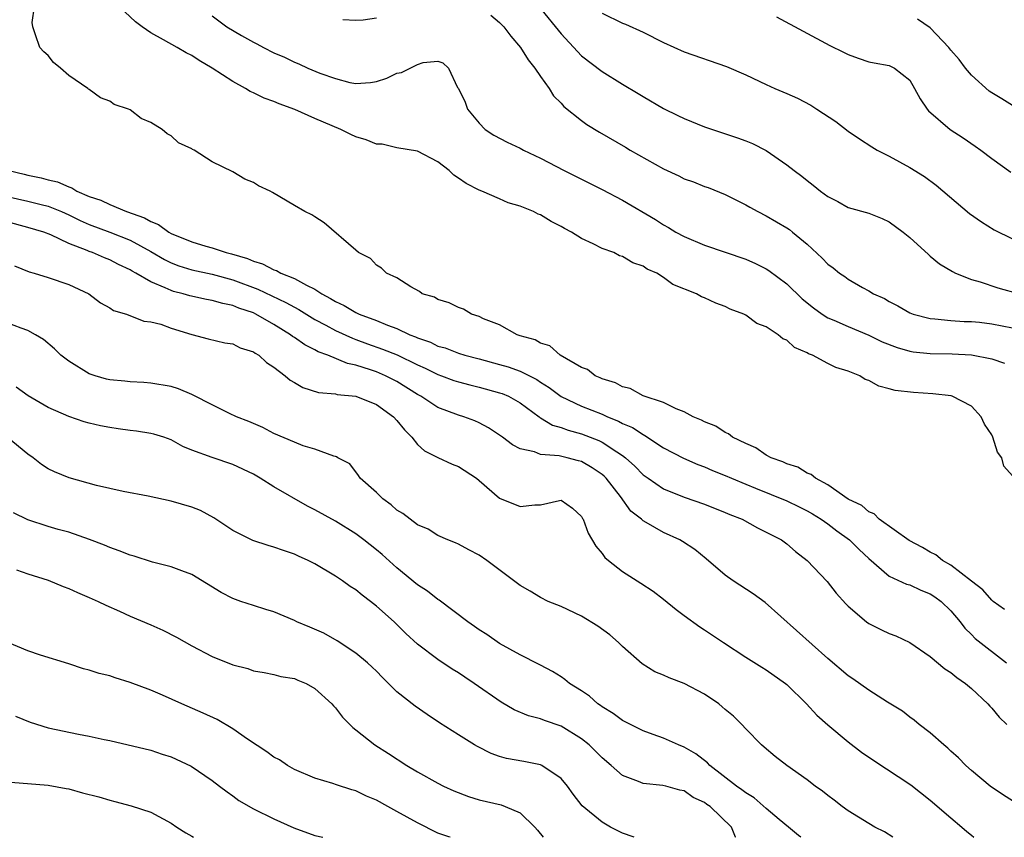
# Model space of a CAD drawing. Units: inches. Extents: x 2607000 to 2610000, y 1509000 to 1512000.
# Drawn here: x 2608198 to 2608294, y 1509000 to 1509080 of the extents above; entities that cross this region are included whole.
import ezdxf

# ---------------------------------------------------------------- set-up
doc = ezdxf.new("R2010")
doc.units = ezdxf.units.IN
doc.header["$MEASUREMENT"] = 0
doc.layers.add('LD26071509_2ft', color=120, linetype='Continuous')

msp = doc.modelspace()

# ---------------------------------------------------------------- linework, layer by layer
at = {"layer": 'LD26071509_2ft'}
for points, elevation in [([(2608294.219, 1509022.218), (2608293.129, 1509023), (2608293.067, 1509023.067), (2608293, 1509023.106), (2608292.121, 1509024.121), (2608291, 1509024.963), (2608289, 1509026.528), (2608288.199, 1509027), (2608287.546, 1509027.546), (2608287, 1509027.804), (2608286.248, 1509028.248), (2608284.949, 1509028.949), (2608282.027, 1509031), (2608281.523, 1509031.523), (2608281, 1509031.736), (2608280.336, 1509032.336), (2608279, 1509032.961), (2608277, 1509034.374), (2608275.791, 1509035), (2608275.384, 1509035.384), (2608275, 1509035.499), (2608274.093, 1509036.093), (2608273, 1509036.409), (2608272.609, 1509036.609), (2608271.481, 1509037), (2608271, 1509037.267), (2608269.984, 1509037.984), (2608269, 1509038.381), (2608267.728, 1509039), (2608267.336, 1509039.336), (2608267, 1509039.462), (2608266.079, 1509040.079), (2608265, 1509040.494), (2608264.682, 1509040.682), (2608263.891, 1509041), (2608263, 1509041.491), (2608262.235, 1509041.765), (2608261, 1509042.383), (2608259, 1509043.041), (2608257.742, 1509043.742), (2608257, 1509043.917), (2608256.312, 1509044.311), (2608255, 1509044.707), (2608254.811, 1509044.81), (2608254.31, 1509045), (2608253.591, 1509045.592), (2608253, 1509045.812), (2608250.925, 1509047), (2608249.916, 1509047.915), (2608249, 1509048.176), (2608248.487, 1509048.487), (2608247, 1509048.903), (2608246.711, 1509049), (2608245, 1509049.95), (2608243.44, 1509050.56), (2608243, 1509050.775), (2608242.27, 1509051), (2608241.474, 1509051.474), (2608241, 1509051.637), (2608240.105, 1509052.104), (2608239, 1509052.428), (2608238.649, 1509052.649), (2608237.469, 1509053), (2608237.205, 1509053.205), (2608236.339, 1509053.661), (2608235, 1509054.529), (2608233.966, 1509055), (2608233.496, 1509055.496), (2608233, 1509055.79), (2608232.424, 1509056.424), (2608231.257, 1509057), (2608231, 1509057.25), (2608227.907, 1509059.907), (2608227, 1509060.478), (2608226.697, 1509060.697), (2608226.035, 1509061), (2608225, 1509061.581), (2608222.879, 1509062.879), (2608222.65, 1509063), (2608221.503, 1509063.502), (2608221, 1509063.849), (2608220.177, 1509064.177), (2608219, 1509064.888), (2608217, 1509065.844), (2608215.234, 1509067), (2608215.067, 1509067.067), (2608215, 1509067.131), (2608213.697, 1509067.698), (2608213, 1509068.38), (2608212.589, 1509068.589), (2608212.096, 1509069), (2608211, 1509069.675), (2608210.073, 1509070.073), (2608209, 1509070.914), (2608208.837, 1509071), (2608207.441, 1509071.441), (2608207, 1509071.762), (2608206.093, 1509072.093), (2608205, 1509072.898), (2608204.932, 1509072.932), (2608204.856, 1509073), (2608203, 1509074.261), (2608202.194, 1509075), (2608201.53, 1509075.531), (2608201, 1509076.235), (2608200.579, 1509076.579), (2608200.17, 1509077), (2608199.767, 1509078.233), (2608199.489, 1509079), (2608199.442, 1509079.442), (2608199.657, 1509081)], 7980), ([(2608295, 1509035.249), (2608294.175, 1509036.175), (2608293.974, 1509037), (2608293.553, 1509037.553), (2608293.096, 1509039), (2608293, 1509039.231), (2608292.277, 1509040.277), (2608291.957, 1509041), (2608291, 1509042.041), (2608289.133, 1509043), (2608289.03, 1509043.03), (2608287.232, 1509043.232), (2608285.362, 1509043.362), (2608283.567, 1509043.567), (2608283, 1509043.737), (2608281.969, 1509043.969), (2608281, 1509044.531), (2608280.644, 1509044.644), (2608280.131, 1509045), (2608279, 1509045.436), (2608277.793, 1509045.793), (2608277, 1509046.196), (2608275.499, 1509047), (2608275.132, 1509047.132), (2608275, 1509047.221), (2608273.747, 1509047.747), (2608273, 1509048.464), (2608272.605, 1509048.605), (2608272.176, 1509049), (2608271, 1509049.754), (2608270.083, 1509050.083), (2608269, 1509050.895), (2608268.807, 1509051), (2608267.495, 1509051.495), (2608267, 1509051.744), (2608266.08, 1509052.08), (2608265, 1509052.61), (2608264.705, 1509052.705), (2608264.203, 1509053), (2608261.89, 1509053.89), (2608261, 1509054.56), (2608260.321, 1509055), (2608259.403, 1509055.403), (2608259, 1509055.688), (2608258.003, 1509056.003), (2608257, 1509056.626), (2608256.704, 1509056.704), (2608256.132, 1509057), (2608255, 1509057.418), (2608254.128, 1509057.872), (2608253, 1509058.365), (2608252.028, 1509059), (2608251.344, 1509059.344), (2608251, 1509059.559), (2608250.02, 1509060.02), (2608249, 1509060.681), (2608248.76, 1509060.76), (2608248.312, 1509061), (2608247, 1509061.528), (2608245.855, 1509061.855), (2608245, 1509062.244), (2608243.269, 1509063), (2608243, 1509063.1), (2608241.734, 1509063.734), (2608241, 1509064.27), (2608240.556, 1509064.556), (2608240.086, 1509065), (2608239, 1509065.861), (2608237, 1509066.896), (2608235, 1509067.215), (2608233.561, 1509067.56), (2608233, 1509067.589), (2608232.008, 1509068.008), (2608231, 1509068.301), (2608230.514, 1509068.514), (2608229.528, 1509069), (2608227, 1509070.081), (2608225.046, 1509070.954), (2608223.503, 1509071.503), (2608223, 1509071.723), (2608222.055, 1509072.055), (2608221, 1509072.582), (2608220.705, 1509072.705), (2608220.243, 1509073), (2608219, 1509073.674), (2608216.99, 1509075), (2608215.734, 1509075.733), (2608215, 1509076.203), (2608214.464, 1509076.465), (2608213.574, 1509077), (2608212.243, 1509077.757), (2608211, 1509078.419), (2608210.146, 1509079), (2608209.507, 1509079.507), (2608208.483, 1509080.483)], 7978), ([(2608248.817, 1509081), (2608251, 1509078.341), (2608252.599, 1509076.599), (2608253, 1509076.201), (2608255, 1509074.652), (2608257, 1509073.417), (2608258.514, 1509072.514), (2608259, 1509072.208), (2608261, 1509071.05), (2608262.383, 1509070.383), (2608263, 1509070.067), (2608265, 1509069.264), (2608265.749, 1509069), (2608268.199, 1509068.199), (2608269, 1509067.9), (2608269.648, 1509067.648), (2608271, 1509066.964), (2608273, 1509065.575), (2608273.712, 1509065), (2608274.459, 1509064.46), (2608275, 1509064.024), (2608275.589, 1509063.59), (2608276.301, 1509063), (2608277, 1509062.487), (2608277.97, 1509061.97), (2608279, 1509061.39), (2608281, 1509060.833), (2608282.313, 1509060.313), (2608283, 1509060.014), (2608284.365, 1509059), (2608285, 1509058.476), (2608286.808, 1509056.808), (2608287, 1509056.667), (2608287.909, 1509055.909), (2608289.15, 1509055.15), (2608289.456, 1509055), (2608291, 1509054.381), (2608291.86, 1509054.14), (2608293.572, 1509053.572), (2608295.703, 1509053)], 7972), ([(2608255, 1509080.361), (2608257, 1509079.371), (2608257.272, 1509079.272), (2608259, 1509078.495), (2608261, 1509077.483), (2608263, 1509076.579), (2608267.137, 1509075.137), (2608269, 1509074.338), (2608271, 1509073.384), (2608271.846, 1509073), (2608273, 1509072.512), (2608274.046, 1509072.046), (2608275.363, 1509071.363), (2608275.938, 1509071), (2608277.773, 1509069.773), (2608279, 1509068.858), (2608280.096, 1509068.096), (2608281.308, 1509067.308), (2608281.824, 1509067), (2608283, 1509066.405), (2608285, 1509065.313), (2608286.417, 1509064.417), (2608287.572, 1509063.572), (2608290.82, 1509060.82), (2608291.988, 1509059.988), (2608293.237, 1509059.237), (2608295, 1509058.338)], 7970), ([(2608217, 1509080.082), (2608218.419, 1509079), (2608219.836, 1509078.164), (2608221, 1509077.51), (2608221.344, 1509077.344), (2608221.981, 1509077), (2608223, 1509076.495), (2608224.047, 1509076.047), (2608225, 1509075.583), (2608225.42, 1509075.42), (2608226.296, 1509075), (2608227.488, 1509074.512), (2608229, 1509073.969), (2608230.397, 1509073.603), (2608231, 1509073.503), (2608232.421, 1509073.579), (2608233, 1509073.689), (2608234.001, 1509073.999), (2608235, 1509074.488), (2608235.449, 1509074.551), (2608237, 1509075.347), (2608237.551, 1509075.552), (2608239, 1509075.657), (2608239.489, 1509075.489), (2608240.04, 1509075), (2608240.911, 1509073.089), (2608240.986, 1509072.986), (2608241.664, 1509071.664), (2608241.868, 1509071), (2608243, 1509069.619), (2608243.592, 1509069), (2608244.46, 1509068.46), (2608245.76, 1509067.76), (2608247, 1509067.183), (2608247.334, 1509067), (2608249, 1509066.218), (2608251.317, 1509065), (2608255, 1509063.154), (2608257, 1509062.117), (2608260.217, 1509060.217), (2608261, 1509059.707), (2608261.462, 1509059.462), (2608262.185, 1509059), (2608263, 1509058.563), (2608265, 1509057.736), (2608269, 1509056.35), (2608269.95, 1509055.95), (2608271, 1509055.433), (2608271.271, 1509055.271), (2608273, 1509053.955), (2608274.499, 1509052.499), (2608275.604, 1509051.604), (2608276.444, 1509051), (2608277, 1509050.655), (2608277.586, 1509050.414), (2608279, 1509049.783), (2608281, 1509048.94), (2608282.313, 1509048.313), (2608283.752, 1509047.752), (2608285, 1509047.395), (2608285.336, 1509047.337), (2608287, 1509047.154), (2608289.119, 1509047.119), (2608291.03, 1509047.03), (2608293, 1509046.648), (2608294.224, 1509046.224)], 7976), ([(2608229.736, 1509079.736), (2608231, 1509079.669), (2608231.692, 1509079.692), (2608233, 1509079.894)], 7974), ([(2608244.156, 1509080.156), (2608245, 1509079.441), (2608245.225, 1509079.225), (2608245.426, 1509079), (2608246.099, 1509078.099), (2608247.04, 1509077), (2608247.786, 1509075.786), (2608248.457, 1509075), (2608249, 1509074.162), (2608249.839, 1509073), (2608250.272, 1509072.272), (2608251, 1509071.578), (2608251.262, 1509071.262), (2608253, 1509069.877), (2608253.508, 1509069.508), (2608254.743, 1509068.743), (2608257.278, 1509067.278), (2608257.73, 1509067), (2608261, 1509065.154), (2608262.475, 1509064.475), (2608263, 1509064.211), (2608263.9, 1509063.9), (2608265, 1509063.464), (2608265.346, 1509063.346), (2608267, 1509062.661), (2608269, 1509061.672), (2608269.419, 1509061.419), (2608270.198, 1509061), (2608271, 1509060.598), (2608273, 1509059.425), (2608273.255, 1509059.255), (2608273.574, 1509059), (2608275, 1509057.817), (2608276.46, 1509056.46), (2608277, 1509055.883), (2608277.521, 1509055.521), (2608278.149, 1509055), (2608278.658, 1509054.658), (2608279, 1509054.408), (2608280.385, 1509053.615), (2608281, 1509053.29), (2608281.474, 1509053), (2608282.528, 1509052.528), (2608283, 1509052.234), (2608283.818, 1509051.818), (2608285, 1509051.119), (2608285.312, 1509051), (2608287, 1509050.567), (2608287.445, 1509050.556), (2608289, 1509050.396), (2608290.301, 1509050.301), (2608291, 1509050.294), (2608291.792, 1509050.208), (2608293, 1509050.058), (2608295, 1509049.666)], 7974), ([(2608271.991, 1509079.991), (2608277.195, 1509077.195), (2608278.54, 1509076.54), (2608279, 1509076.302), (2608279.972, 1509075.972), (2608281, 1509075.6), (2608281.516, 1509075.516), (2608283, 1509075.231), (2608283.497, 1509075), (2608285, 1509073.812), (2608285.468, 1509073), (2608286.006, 1509072.006), (2608286.685, 1509071), (2608286.828, 1509070.828), (2608288.947, 1509069), (2608290.191, 1509068.191), (2608291.387, 1509067.387), (2608291.926, 1509067), (2608293, 1509066.18), (2608294.849, 1509064.849)], 7968), ([(2608295, 1509071.338), (2608293.985, 1509071.985), (2608293, 1509072.576), (2608292.749, 1509072.749), (2608291, 1509074.31), (2608290.43, 1509075), (2608289.813, 1509075.813), (2608289, 1509076.741), (2608288.813, 1509077), (2608287, 1509078.909), (2608285.762, 1509079.762)], 7966), ([(2608197.169, 1509065), (2608198.649, 1509064.649), (2608199, 1509064.55), (2608200.3, 1509064.3), (2608201, 1509064.1), (2608201.909, 1509063.909), (2608203, 1509063.401), (2608203.319, 1509063.319), (2608203.794, 1509063), (2608205, 1509062.488), (2608206.123, 1509062.123), (2608207, 1509061.686), (2608208.634, 1509061), (2608210.396, 1509060.396), (2608211, 1509060.027), (2608211.757, 1509059.757), (2608212.756, 1509059), (2608213, 1509058.868), (2608215, 1509058.045), (2608216.38, 1509057.619), (2608217, 1509057.453), (2608218.353, 1509057), (2608218.874, 1509056.874), (2608220.422, 1509056.422), (2608221, 1509056.16), (2608221.9, 1509055.9), (2608223, 1509055.317), (2608223.252, 1509055.252), (2608223.694, 1509055), (2608225, 1509054.486), (2608226.181, 1509053.819), (2608227, 1509053.441), (2608227.664, 1509053), (2608228.538, 1509052.538), (2608229, 1509052.233), (2608229.858, 1509051.858), (2608231, 1509051.153), (2608231.115, 1509051.115), (2608231.322, 1509051), (2608233, 1509050.378), (2608234.073, 1509049.927), (2608235, 1509049.597), (2608236.267, 1509049), (2608236.8, 1509048.8), (2608237, 1509048.701), (2608238.27, 1509048.27), (2608239, 1509047.891), (2608239.705, 1509047.705), (2608241, 1509047.188), (2608241.61, 1509047), (2608243, 1509046.65), (2608245, 1509046.105), (2608245.854, 1509045.854), (2608247, 1509045.435), (2608248.625, 1509044.625), (2608249, 1509044.372), (2608249.848, 1509043.848), (2608251, 1509042.966), (2608253, 1509042.024), (2608255, 1509041.239), (2608255.541, 1509041), (2608256.586, 1509040.586), (2608257, 1509040.353), (2608257.96, 1509039.96), (2608259, 1509039.259), (2608259.183, 1509039.183), (2608261, 1509037.984), (2608262.949, 1509036.949), (2608264.345, 1509036.345), (2608265, 1509036.102), (2608265.773, 1509035.773), (2608267, 1509035.283), (2608267.618, 1509035), (2608269, 1509034.421), (2608269.947, 1509034.053), (2608273, 1509032.819), (2608274.204, 1509032.204), (2608275, 1509031.825), (2608275.527, 1509031.527), (2608276.358, 1509031), (2608277, 1509030.547), (2608277.883, 1509029.883), (2608279.106, 1509029), (2608280.052, 1509028.052), (2608281, 1509027.179), (2608283, 1509025.469), (2608284.686, 1509024.686), (2608285, 1509024.601), (2608286.087, 1509024.087), (2608287, 1509023.745), (2608287.44, 1509023.44), (2608288.048, 1509023), (2608289, 1509022.068), (2608289.903, 1509021), (2608290.372, 1509020.373), (2608291, 1509019.779), (2608291.386, 1509019.386), (2608294.421, 1509017)], 7982), ([(2608197, 1509062.486), (2608199, 1509062.022), (2608200.309, 1509061.691), (2608201, 1509061.533), (2608202.313, 1509061), (2608203, 1509060.689), (2608204.126, 1509060.125), (2608205, 1509059.748), (2608207.011, 1509059.011), (2608209, 1509058.213), (2608211, 1509057.122), (2608212.324, 1509056.324), (2608213, 1509056.002), (2608213.72, 1509055.72), (2608215, 1509055.32), (2608217, 1509054.892), (2608219, 1509054.352), (2608221.442, 1509053.442), (2608224.152, 1509052.153), (2608225, 1509051.674), (2608225.443, 1509051.444), (2608227, 1509050.491), (2608228.066, 1509049.933), (2608229, 1509049.418), (2608230.657, 1509048.657), (2608231, 1509048.547), (2608232.121, 1509048.121), (2608233.602, 1509047.601), (2608235.027, 1509047.027), (2608237, 1509046.076), (2608237.745, 1509045.745), (2608239, 1509045.115), (2608239.335, 1509045), (2608240.538, 1509044.538), (2608241, 1509044.39), (2608242.1, 1509044.1), (2608243, 1509043.892), (2608245, 1509043.347), (2608245.256, 1509043.256), (2608245.861, 1509043), (2608247, 1509042.36), (2608248.849, 1509041), (2608248.928, 1509040.928), (2608249, 1509040.896), (2608250.167, 1509040.167), (2608251, 1509039.943), (2608251.682, 1509039.682), (2608253, 1509039.342), (2608254.687, 1509038.687), (2608255, 1509038.533), (2608256.423, 1509037.577), (2608257, 1509037.219), (2608257.287, 1509037), (2608258.182, 1509036.183), (2608259, 1509035.354), (2608259.492, 1509035), (2608261, 1509033.972), (2608263, 1509033.157), (2608265, 1509032.462), (2608267, 1509031.68), (2608267.469, 1509031.469), (2608268.641, 1509031), (2608270.157, 1509030.157), (2608272.475, 1509029), (2608273, 1509028.619), (2608273.861, 1509027.861), (2608274.998, 1509027), (2608276.929, 1509024.928), (2608277.812, 1509023.812), (2608278.766, 1509022.766), (2608279, 1509022.53), (2608280.772, 1509021), (2608281, 1509020.832), (2608282.225, 1509020.225), (2608283, 1509019.86), (2608283.628, 1509019.628), (2608285, 1509018.995), (2608287, 1509017.637), (2608288.426, 1509016.426), (2608289, 1509016.072), (2608289.578, 1509015.578), (2608290.414, 1509015), (2608291, 1509014.502), (2608292.622, 1509013), (2608292.794, 1509012.794), (2608293, 1509012.604), (2608293.724, 1509011.724), (2608294.453, 1509011)], 7984), ([(2608295, 1509003.545), (2608294.118, 1509004.117), (2608292.844, 1509005), (2608291, 1509006.511), (2608290.458, 1509007), (2608289.751, 1509007.751), (2608289, 1509008.398), (2608288.696, 1509008.696), (2608288.306, 1509009), (2608287, 1509010.174), (2608285.928, 1509011), (2608285.426, 1509011.426), (2608285, 1509011.714), (2608284.284, 1509012.284), (2608282.813, 1509013.186), (2608281, 1509014.353), (2608279.453, 1509015.453), (2608279, 1509015.753), (2608277, 1509017.434), (2608270.886, 1509022.886), (2608269.734, 1509023.734), (2608267.776, 1509025), (2608267, 1509025.553), (2608265.14, 1509027.14), (2608264.046, 1509028.046), (2608262.843, 1509028.843), (2608262.568, 1509029), (2608261, 1509029.707), (2608259.297, 1509030.703), (2608259, 1509030.861), (2608258.847, 1509031), (2608257.807, 1509031.807), (2608256.781, 1509033.219), (2608255.405, 1509035), (2608255.206, 1509035.206), (2608255, 1509035.378), (2608254.035, 1509036.035), (2608253, 1509036.63), (2608252.698, 1509036.698), (2608251.606, 1509037), (2608250.814, 1509037.186), (2608249, 1509037.33), (2608248.421, 1509037.579), (2608247, 1509037.879), (2608246.257, 1509038.257), (2608245.306, 1509039), (2608245, 1509039.217), (2608243.922, 1509039.922), (2608243, 1509040.4), (2608242.59, 1509040.59), (2608241.524, 1509041), (2608241, 1509041.16), (2608239, 1509041.898), (2608237.331, 1509043), (2608237, 1509043.181), (2608235, 1509044.435), (2608233.895, 1509045), (2608233, 1509045.369), (2608232.421, 1509045.579), (2608231, 1509046.024), (2608230.187, 1509046.187), (2608228.265, 1509047), (2608227.332, 1509047.332), (2608227, 1509047.53), (2608226.009, 1509048.009), (2608225, 1509048.73), (2608224.832, 1509048.832), (2608224.629, 1509049), (2608223, 1509049.99), (2608221.243, 1509051), (2608221, 1509051.116), (2608219.585, 1509051.585), (2608219, 1509051.844), (2608218.028, 1509052.028), (2608217, 1509052.345), (2608216.441, 1509052.44), (2608214.8, 1509052.801), (2608214.156, 1509053), (2608213.22, 1509053.22), (2608213, 1509053.296), (2608212.418, 1509053.582), (2608211, 1509054.151), (2608209.543, 1509055), (2608209.186, 1509055.186), (2608209, 1509055.309), (2608207.838, 1509055.838), (2608207, 1509056.287), (2608206.484, 1509056.484), (2608205.335, 1509057), (2608205, 1509057.115), (2608204.785, 1509057.215), (2608203, 1509057.891), (2608201.262, 1509058.738), (2608200.59, 1509059), (2608199, 1509059.466), (2608197, 1509060)], 7986), ([(2608197.723, 1509055.723), (2608199.135, 1509055.135), (2608199.627, 1509055), (2608201, 1509054.56), (2608203, 1509053.895), (2608204.963, 1509053), (2608206.108, 1509052.108), (2608207, 1509051.62), (2608207.362, 1509051.362), (2608208.639, 1509051), (2608210.326, 1509050.327), (2608211, 1509050.27), (2608211.988, 1509050.012), (2608213, 1509049.643), (2608215, 1509049.026), (2608216.591, 1509048.592), (2608218.213, 1509048.214), (2608219, 1509048.099), (2608219.73, 1509047.73), (2608221, 1509047.341), (2608221.19, 1509047.19), (2608221.533, 1509047), (2608222.286, 1509046.286), (2608223, 1509045.845), (2608224.114, 1509045), (2608224.579, 1509044.579), (2608225, 1509044.352), (2608225.839, 1509043.839), (2608227.36, 1509043.36), (2608229, 1509043.219), (2608229.171, 1509043.171), (2608231, 1509042.999), (2608233, 1509042.204), (2608234.668, 1509041), (2608235, 1509040.63), (2608235.722, 1509039.722), (2608236.463, 1509039), (2608237, 1509038.293), (2608237.671, 1509037.671), (2608239, 1509037.013), (2608240.385, 1509036.385), (2608241, 1509036.165), (2608242.747, 1509035), (2608243, 1509034.796), (2608245, 1509033.057), (2608247, 1509032.237), (2608248.428, 1509032.428), (2608249, 1509032.419), (2608250.851, 1509032.851), (2608251, 1509032.855), (2608252.101, 1509032.101), (2608253, 1509031.286), (2608253.088, 1509031.088), (2608253.144, 1509031), (2608253.64, 1509029.64), (2608254.379, 1509028.379), (2608255, 1509027.665), (2608255.282, 1509027.282), (2608255.618, 1509027), (2608257, 1509025.918), (2608258.787, 1509024.787), (2608259.983, 1509023.983), (2608261, 1509023.222), (2608262.213, 1509022.213), (2608263, 1509021.619), (2608264.518, 1509020.518), (2608265, 1509020.223), (2608266.83, 1509019), (2608269, 1509017.578), (2608270.578, 1509016.578), (2608271, 1509016.341), (2608272.893, 1509015), (2608273, 1509014.911), (2608274.927, 1509013), (2608275.922, 1509011.922), (2608277, 1509010.963), (2608279, 1509009.293), (2608280.302, 1509008.302), (2608281.478, 1509007.478), (2608285.1, 1509005.1), (2608287, 1509003.634), (2608289, 1509001.885), (2608290.076, 1509001), (2608290.558, 1509000.559), (2608291, 1509000.193), (2608291.249, 1509000)], 7988), ([(2608283.329, 1509000), (2608282.527, 1509000.527), (2608281.605, 1509001), (2608281, 1509001.343), (2608279, 1509002.569), (2608278.402, 1509003), (2608277.618, 1509003.618), (2608277, 1509004.066), (2608276.487, 1509004.487), (2608275.785, 1509005), (2608275, 1509005.612), (2608273.017, 1509007), (2608271.883, 1509007.883), (2608270.795, 1509008.795), (2608270.529, 1509009), (2608269, 1509010.571), (2608268.618, 1509011), (2608267.808, 1509011.808), (2608267, 1509012.453), (2608266.722, 1509012.722), (2608266.365, 1509013), (2608265, 1509013.939), (2608263, 1509014.996), (2608261.534, 1509015.534), (2608261, 1509015.797), (2608260.142, 1509016.142), (2608258.909, 1509016.909), (2608257, 1509018.615), (2608256.609, 1509019), (2608255.746, 1509019.746), (2608254.597, 1509020.597), (2608253, 1509021.551), (2608251, 1509022.495), (2608249.737, 1509023), (2608249, 1509023.367), (2608248, 1509024), (2608247, 1509024.563), (2608243.763, 1509027), (2608243, 1509027.513), (2608242.02, 1509028.019), (2608241, 1509028.581), (2608240.713, 1509028.713), (2608239.971, 1509029), (2608239, 1509029.435), (2608238.041, 1509030.04), (2608237, 1509030.478), (2608236.279, 1509031), (2608235.569, 1509031.569), (2608235, 1509031.896), (2608234.428, 1509032.428), (2608233.609, 1509033), (2608233, 1509033.619), (2608231.414, 1509035), (2608231.265, 1509035.265), (2608230.396, 1509036.396), (2608229.235, 1509037), (2608229.107, 1509037.107), (2608229, 1509037.135), (2608228.852, 1509037.148), (2608227, 1509037.828), (2608225.849, 1509038.151), (2608225, 1509038.507), (2608223, 1509039.38), (2608221.94, 1509039.94), (2608221, 1509040.344), (2608220.553, 1509040.553), (2608219.366, 1509041), (2608218.69, 1509041.31), (2608217, 1509042.149), (2608215.118, 1509043.119), (2608215, 1509043.155), (2608213.71, 1509043.71), (2608213, 1509043.937), (2608211, 1509044.287), (2608210.336, 1509044.336), (2608209, 1509044.39), (2608208.462, 1509044.461), (2608207, 1509044.602), (2608206.68, 1509044.68), (2608205.567, 1509045), (2608205, 1509045.197), (2608203, 1509046.411), (2608202.242, 1509047), (2608201.624, 1509047.624), (2608200.53, 1509048.53), (2608199.758, 1509049), (2608199, 1509049.423), (2608198.368, 1509049.632), (2608197, 1509050.15)], 7990), ([(2608274.37, 1509000), (2608274.162, 1509000.162), (2608273.177, 1509001), (2608272.262, 1509001.738), (2608271, 1509002.794), (2608269.838, 1509003.838), (2608269, 1509004.327), (2608268.631, 1509004.631), (2608268.096, 1509005), (2608265.497, 1509007), (2608265.266, 1509007.266), (2608264.151, 1509008.151), (2608263, 1509008.798), (2608262.461, 1509009), (2608261, 1509009.671), (2608259.969, 1509010.031), (2608259, 1509010.395), (2608257.758, 1509011), (2608257.263, 1509011.263), (2608257, 1509011.374), (2608256.077, 1509012.077), (2608255, 1509012.715), (2608254.844, 1509012.844), (2608254.592, 1509013), (2608253.758, 1509013.758), (2608253, 1509014.286), (2608251.81, 1509015), (2608251.373, 1509015.373), (2608251, 1509015.636), (2608250.172, 1509016.172), (2608249, 1509016.768), (2608248.859, 1509016.859), (2608247, 1509017.796), (2608245, 1509018.908), (2608243.759, 1509019.759), (2608243, 1509020.22), (2608242.555, 1509020.555), (2608241.901, 1509021), (2608239.121, 1509023.121), (2608239, 1509023.183), (2608237.991, 1509023.991), (2608237, 1509024.626), (2608235, 1509026.263), (2608233.557, 1509027.557), (2608233, 1509028.023), (2608231.769, 1509029), (2608231, 1509029.575), (2608229, 1509030.813), (2608227, 1509031.924), (2608226.277, 1509032.277), (2608223, 1509034.166), (2608221.678, 1509035), (2608221, 1509035.39), (2608219, 1509036.35), (2608217, 1509037.034), (2608215, 1509037.748), (2608214.11, 1509038.11), (2608213, 1509038.736), (2608212.264, 1509039), (2608211.311, 1509039.31), (2608211, 1509039.383), (2608209.605, 1509039.605), (2608209, 1509039.669), (2608207.824, 1509039.824), (2608207, 1509039.947), (2608206.114, 1509040.114), (2608205, 1509040.372), (2608204.513, 1509040.514), (2608203, 1509041.017), (2608201, 1509041.902), (2608199.036, 1509043.036), (2608197.879, 1509043.879)], 7992), ([(2608268.037, 1509000), (2608268.02, 1509000.021), (2608267.61, 1509001), (2608265.526, 1509003), (2608265.213, 1509003.213), (2608265, 1509003.386), (2608263.889, 1509003.889), (2608263, 1509004.527), (2608262.587, 1509004.587), (2608261.206, 1509005), (2608260.936, 1509005.064), (2608259, 1509005.242), (2608258.555, 1509005.445), (2608257, 1509006.028), (2608255.894, 1509007), (2608255, 1509007.733), (2608253.743, 1509009), (2608253, 1509009.602), (2608251, 1509010.851), (2608249.395, 1509011.395), (2608249, 1509011.545), (2608247.834, 1509011.835), (2608246.421, 1509012.421), (2608245.171, 1509013.171), (2608242.52, 1509015), (2608241.604, 1509015.604), (2608241, 1509016.028), (2608240.392, 1509016.392), (2608239, 1509017.326), (2608237, 1509018.833), (2608235.878, 1509019.878), (2608234.723, 1509021), (2608233, 1509022.55), (2608232.42, 1509023), (2608231.6, 1509023.6), (2608231, 1509024.117), (2608230.448, 1509024.448), (2608229.696, 1509025), (2608229, 1509025.474), (2608227, 1509026.672), (2608226.352, 1509027), (2608225.413, 1509027.413), (2608225, 1509027.617), (2608223.946, 1509027.946), (2608223, 1509028.297), (2608222.442, 1509028.442), (2608220.943, 1509028.943), (2608219, 1509029.925), (2608217.136, 1509031.136), (2608215.845, 1509031.845), (2608215, 1509032.193), (2608213, 1509032.782), (2608210.752, 1509033.248), (2608208.298, 1509033.702), (2608205.708, 1509034.292), (2608203.04, 1509035.04), (2608201.616, 1509035.616), (2608201, 1509035.933), (2608200.347, 1509036.347), (2608199.521, 1509037), (2608199, 1509037.341), (2608196.986, 1509039)], 7994), ([(2608258.118, 1509000), (2608258.044, 1509000.044), (2608257, 1509000.418), (2608255.821, 1509001), (2608255, 1509001.464), (2608253.057, 1509003.057), (2608252.196, 1509004.196), (2608251.631, 1509005), (2608251, 1509005.742), (2608249.117, 1509007), (2608249, 1509007.055), (2608247.382, 1509007.382), (2608245.691, 1509007.691), (2608245, 1509007.883), (2608244.176, 1509008.176), (2608242.839, 1509008.839), (2608242.565, 1509009), (2608241, 1509009.977), (2608239.162, 1509011.162), (2608237.959, 1509011.959), (2608236.77, 1509012.77), (2608235, 1509014.189), (2608233.578, 1509015.578), (2608233, 1509016.189), (2608232.591, 1509016.591), (2608232.145, 1509017), (2608231, 1509017.965), (2608229.167, 1509019.166), (2608227.888, 1509019.888), (2608226.496, 1509020.496), (2608225.251, 1509021), (2608225, 1509021.123), (2608223, 1509021.966), (2608222.22, 1509022.22), (2608221, 1509022.589), (2608219.775, 1509023), (2608219, 1509023.278), (2608217.858, 1509023.858), (2608215, 1509025.626), (2608214.034, 1509025.966), (2608213, 1509026.373), (2608211.179, 1509026.821), (2608209.395, 1509027.395), (2608209, 1509027.49), (2608207.927, 1509027.927), (2608207, 1509028.249), (2608206.475, 1509028.475), (2608205.041, 1509029.041), (2608203, 1509029.747), (2608201.979, 1509030.021), (2608201, 1509030.309), (2608199, 1509030.937), (2608197.626, 1509031.625)], 7996), ([(2608197.918, 1509026.082), (2608199, 1509025.675), (2608201, 1509025.062), (2608202.445, 1509024.445), (2608203, 1509024.251), (2608203.853, 1509023.853), (2608205, 1509023.379), (2608205.86, 1509023), (2608206.623, 1509022.623), (2608207.964, 1509022.036), (2608209, 1509021.562), (2608211, 1509020.717), (2608212.181, 1509020.181), (2608213.512, 1509019.512), (2608215, 1509018.671), (2608217, 1509017.628), (2608219, 1509016.813), (2608220.447, 1509016.447), (2608221, 1509016.219), (2608222.054, 1509016.054), (2608223, 1509015.863), (2608223.686, 1509015.686), (2608225, 1509015.496), (2608225.322, 1509015.322), (2608226.152, 1509015), (2608227, 1509014.522), (2608228.644, 1509013), (2608228.807, 1509012.807), (2608229, 1509012.632), (2608229.699, 1509011.699), (2608230.694, 1509010.694), (2608231, 1509010.48), (2608232.838, 1509009), (2608234.17, 1509008.17), (2608235.973, 1509007), (2608237, 1509006.392), (2608239, 1509005.275), (2608239.541, 1509005), (2608240.534, 1509004.534), (2608241.971, 1509003.971), (2608243, 1509003.667), (2608245.15, 1509003.15), (2608245.563, 1509003), (2608247, 1509002.381), (2608248.451, 1509001), (2608248.709, 1509000.709), (2608249.244, 1509000)], 7998), ([(2608240.178, 1509000), (2608240.049, 1509000.049), (2608239, 1509000.417), (2608237, 1509001.405), (2608235, 1509002.532), (2608234.11, 1509003), (2608233, 1509003.629), (2608232.022, 1509004.022), (2608231, 1509004.517), (2608230.617, 1509004.617), (2608229.109, 1509005.109), (2608228.765, 1509005.235), (2608227, 1509005.776), (2608225, 1509006.624), (2608224.331, 1509007), (2608223.538, 1509007.538), (2608223, 1509007.827), (2608222.325, 1509008.325), (2608220.427, 1509009.573), (2608219, 1509010.565), (2608217.469, 1509011.469), (2608216.116, 1509012.116), (2608214.044, 1509013), (2608212.153, 1509013.847), (2608211, 1509014.344), (2608209, 1509015.098), (2608207.541, 1509015.541), (2608207, 1509015.728), (2608205.969, 1509015.969), (2608205, 1509016.309), (2608204.43, 1509016.43), (2608203, 1509016.925), (2608200.251, 1509017.749), (2608199, 1509018.168), (2608197, 1509019.035)], 8000), ([(2608197.801, 1509011.801), (2608199.227, 1509011.227), (2608201, 1509010.683), (2608203.962, 1509010.039), (2608205, 1509009.866), (2608206.464, 1509009.537), (2608207, 1509009.443), (2608211, 1509008.487), (2608212.119, 1509008.119), (2608213, 1509007.857), (2608214.951, 1509006.951), (2608217, 1509005.523), (2608217.713, 1509005), (2608218.436, 1509004.436), (2608219, 1509004.049), (2608219.598, 1509003.598), (2608221, 1509002.79), (2608223, 1509001.786), (2608224.934, 1509000.934), (2608227, 1509000.191), (2608227.765, 1509000)], 8002), ([(2608197.365, 1509005.365), (2608201, 1509005.09), (2608202.745, 1509004.745), (2608203, 1509004.713), (2608204.346, 1509004.347), (2608205.939, 1509003.939), (2608207, 1509003.615), (2608207.504, 1509003.504), (2608209.076, 1509003.076), (2608211, 1509002.449), (2608213, 1509001.371), (2608213.533, 1509001), (2608214.42, 1509000.42), (2608215, 1509000.109), (2608215.181, 1509000)], 8004)]:
    msp.add_lwpolyline(points, dxfattribs=dict(at, elevation=elevation))

doc.saveas('drawing.dxf')
